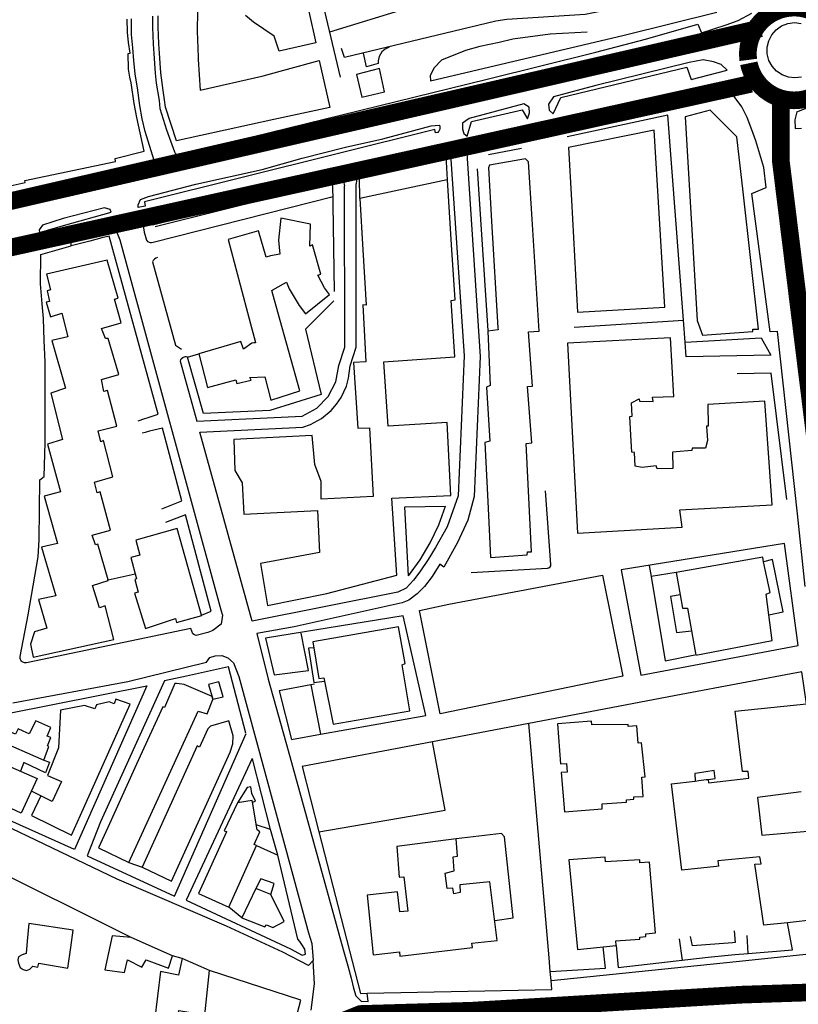
# Model space of a CAD drawing. Extents: x 418760 to 422960, y 4123356 to 4126326.
# Drawn here: x 422223 to 422444, y 4125635 to 4125914 of the extents above; entities that cross this region are included whole.
import ezdxf

# ---------------------------------------------------------------- set-up
doc = ezdxf.new("R2010")
doc.units = 0
doc.header["$LTSCALE"] = 150
doc.header["$MEASUREMENT"] = 0
doc.layers.add('BASE-CIUDAD', color=251, linetype='CONTINUOUS')
doc.layers.add('JERARQUIA', color=7, linetype='CONTINUOUS')

msp = doc.modelspace()

# ---------------------------------------------------------------- linework, layer by layer
at = {"layer": 'BASE-CIUDAD'}
for points in [[(422295.39, 4125958.86), (422295.33, 4125958.81), (422295.08, 4125958.54), (422292.89, 4125954.62), (422291.35, 4125949.29), (422290.77, 4125946.35), (422290.31, 4125943.74), (422290.18, 4125941.77), (422290.6, 4125939.08), (422291.43, 4125936.5), (422293.6, 4125932.01), (422294.67, 4125929.98), (422296.77, 4125927.29), (422305.01, 4125920.95), (422306.28, 4125919.62), (422308.18, 4125918.71), (422309.14, 4125918.64), (422314.04, 4125897.95)], [(422311.1, 4125910.78), (422333.33, 4125917.6), (422353.32, 4125922.19)], [(422395.7, 4125919.3), (422388.61, 4125916.71), (422383.44, 4125915.67), (422361.25, 4125914.27), (422358.13, 4125913.77), (422315.28, 4125903.49), (422314.43, 4125906.1)], [(422213.89, 4125916.78), (422206.81, 4125914), (422198.42, 4125908.25), (422200.57, 4125898.02), (422200.62, 4125898.05), (422201, 4125898.3), (422205.02, 4125900.88), (422209.31, 4125903.63), (422209.95, 4125900.73), (422212.74, 4125888.07), (422204.55, 4125886.31), (422201.97, 4125885.75), (422207.13, 4125863.55), (422215.93, 4125865.42), (422220.8, 4125866.45), (422220.55, 4125867.18), (422224.86, 4125868.13), (422224.73, 4125868.64), (422250.43, 4125874.05), (422250.31, 4125874.93), (422258.57, 4125876.97)], [(422260.92, 4125915.26), (422260.93, 4125912.03), (422261, 4125909.75), (422261.1, 4125907.29), (422261.3, 4125904.6), (422261.51, 4125901.82), (422261.66, 4125899.06), (422261.95, 4125896.23), (422262.74, 4125891.33), (422263, 4125889.06), (422264.85, 4125882.97), (422267.1, 4125876.73), (422267.33, 4125876.4), (422267.64, 4125876.15), (422268.01, 4125875.98), (422268.4, 4125875.92), (422355.73, 4125897.32), (422386.47, 4125904.97), (422400.54, 4125908.73), (422415.32, 4125912.97), (422416.37, 4125910.52), (422423.43, 4125912.73), (422426.83, 4125914.03), (422430.65, 4125916.06)], [(422273.68, 4125916.59), (422273.57, 4125910.93), (422273.8, 4125903.58), (422273.85, 4125902.9), (422274.44, 4125894.21), (422291.84, 4125898.22), (422292.23, 4125898.33), (422308.15, 4125902.64), (422311.16, 4125889.37), (422295.24, 4125885.89), (422267.66, 4125879.86)], [(422305.17, 4125916.56), (422307.19, 4125907.62), (422296.82, 4125905.31), (422295.37, 4125909.54), (422289.54, 4125913.53), (422287.25, 4125915.45)], [(422339.65, 4125896.88), (422394.54, 4125909.85), (422420.79, 4125916.36)], [(422217.1, 4125862.68), (422233.3, 4125866.53), (422245.81, 4125869.4), (422260.69, 4125873.05), (422260.83, 4125873.1), (422260.96, 4125873.16), (422261.09, 4125873.25), (422261.2, 4125873.35), (422261.29, 4125873.46), (422261.36, 4125873.6), (422261.42, 4125873.74), (422261.44, 4125873.88), (422261.45, 4125874.03), (422261.44, 4125874.17), (422261.4, 4125874.33), (422258.79, 4125882.54), (422257.98, 4125886.1), (422257.33, 4125889.93), (422256.61, 4125894.88), (422255.98, 4125898.82), (422255.64, 4125902.64), (422255.29, 4125906.22), (422254.98, 4125910.05), (422254.97, 4125914.5)], [(422258.57, 4125876.97), (422256.45, 4125886.51), (422255.66, 4125890.43), (422254.82, 4125896.36), (422254.47, 4125897.96), (422254.13, 4125900.24), (422253.98, 4125904.61), (422254.56, 4125904.76), (422254.11, 4125907.76), (422253.84, 4125910.7), (422253.72, 4125914.39)], [(422267.66, 4125879.86), (422264.57, 4125889.39), (422264.32, 4125891.54), (422263.91, 4125894.14), (422263.25, 4125899.19), (422263.11, 4125901.93), (422262.89, 4125904.73), (422262.69, 4125907.39), (422262.6, 4125909.82), (422262.54, 4125912.07), (422262.51, 4125915.31)], [(422444.76, 4125897.96), (422442.88, 4125897.71), (422441.01, 4125897.91), (422439.23, 4125898.57), (422437.67, 4125899.62), (422436.4, 4125901.02), (422435.5, 4125902.69), (422435.03, 4125904.52), (422435.01, 4125906.4), (422435.44, 4125908.25), (422436.31, 4125909.93), (422437.54, 4125911.35), (422439.08, 4125912.45), (422440.85, 4125913.13), (422442.72, 4125913.38), (422444.59, 4125913.18)], [(422384.06, 4125910.69), (422373.5, 4125910.12), (422362.96, 4125908.74), (422359.09, 4125907.8), (422353.66, 4125906.58), (422349.57, 4125905.46), (422342.79, 4125902.71), (422340.67, 4125900.59), (422339.56, 4125898.44), (422339.65, 4125896.88)], [(422327.88, 4125906.51), (422327.93, 4125906.44), (422326.8, 4125905.83), (422325.87, 4125905.07), (422325.13, 4125903.81), (422324.86, 4125902.58), (422324.81, 4125901.82), (422321.51, 4125900.87), (422320.62, 4125904.76)], [(422443.38, 4125888.11), (422450.69, 4125890.97), (422457.34, 4125895.17), (422463.07, 4125900.54), (422467.68, 4125906.89)], [(422423.7, 4125899.92), (422421.93, 4125901.49), (422419.8, 4125902.3), (422416.85, 4125902.85), (422412.94, 4125902.09), (422386.44, 4125895.58), (422374.47, 4125892.38), (422373.02, 4125890.28), (422373.29, 4125888.62), (422374.36, 4125887.55), (422376.52, 4125892.21), (422412.29, 4125900.79), (422413.43, 4125897.3), (422423.7, 4125899.92)], [(422326.62, 4125893.79), (422325.15, 4125900.42), (422318.65, 4125898.72), (422320.23, 4125892.3), (422326.62, 4125893.79)], [(422445.81, 4125753.57), (422443.59, 4125774.21), (422437.91, 4125825.9), (422435.83, 4125825.77), (422430.69, 4125864.93), (422434.7, 4125866.71), (422434.02, 4125872.36), (422431.76, 4125879.92), (422430.68, 4125883.01), (422429.32, 4125886.48), (422427.82, 4125889.55), (422425.68, 4125892.42), (422422.45, 4125894.45), (422418.4, 4125894.42), (422414.38, 4125893.15), (422409.76, 4125891.45), (422407.53, 4125890.82), (422404.35, 4125890.63), (422349.8, 4125877.79), (422353.75, 4125818.76), (422352.04, 4125779.12)], [(422367.14, 4125886.11), (422367.66, 4125887.84), (422367.59, 4125889.43), (422366.12, 4125890.41), (422350.61, 4125886.21), (422348.75, 4125884.86), (422348.66, 4125883.21), (422349.1, 4125881.94), (422350.02, 4125881.25), (422351.3, 4125885.4), (422365.56, 4125888.7), (422367.14, 4125886.11)], [(422432.56, 4125826.5), (422428.2, 4125865.47), (422426.45, 4125881.06), (422418.9, 4125888.6), (422411.77, 4125886.71), (422415.16, 4125829.02), (422416.73, 4125824.79), (422430.92, 4125825.9), (422430.92, 4125826.52), (422432.56, 4125826.5)], [(422443.39, 4125888.1), (422442.83, 4125885.85), (422442.93, 4125883.37), (422444.76, 4125883.45)], [(422411.78, 4125822.87), (422433.35, 4125824.06), (422436.02, 4125819.15), (422426.41, 4125818.94), (422412.09, 4125818.71), (422411.78, 4125822.87), (422411.31, 4125829.03), (422406.91, 4125887.19), (422378.37, 4125881.03)], [(422258.67, 4125862.61), (422258.79, 4125861.41), (422256.82, 4125861.04), (422256.83, 4125861.8), (422257.46, 4125863.28), (422259.8, 4125864.11), (422273.21, 4125867.64), (422291.95, 4125871.79), (422303.29, 4125875), (422315.6, 4125878.13), (422326.15, 4125880.46), (422339.84, 4125884.11), (422342.06, 4125884.36), (422342.15, 4125884.37), (422342.2, 4125884.25), (422342.24, 4125884.07), (422342.3, 4125883.87), (422342.31, 4125883.62), (422342.3, 4125883.45), (422342.24, 4125883.22), (422342.21, 4125883.05), (422342.09, 4125882.81), (422342, 4125882.62), (422341.93, 4125882.52), (422341.69, 4125882.28), (422341.06, 4125882.19), (422340.84, 4125883.11), (422258.67, 4125862.61)], [(422406.05, 4125832.8), (422403.03, 4125882.96), (422378.75, 4125878.02), (422379.55, 4125863.05), (422381.24, 4125831.32), (422406.05, 4125832.8)], [(422320.11, 4125870.88), (422343.04, 4125876.67), (422342.94, 4125877.69), (422343.97, 4125877.81), (422345.2, 4125877.48), (422349.15, 4125818.95), (422347.45, 4125779.31), (422344.4, 4125770.51), (422341.04, 4125764.62), (422338.99, 4125761.23), (422336.61, 4125757.72), (422334.78, 4125755.36), (422332.71, 4125753.16), (422330.36, 4125751.96), (422289.15, 4125743.75), (422274.29, 4125797.29), (422303.45, 4125798.71)], [(422356.06, 4125876.06), (422365.43, 4125877.85)], [(422319.58, 4125863.56), (422319.55, 4125869.41), (422343.94, 4125875.68), (422344.39, 4125868.85), (422344.39, 4125868.8)], [(422368.28, 4125763.41), (422366.78, 4125794.16), (422368.35, 4125794.36), (422367.12, 4125810.31), (422368.53, 4125810.36), (422367.38, 4125825.77), (422370.43, 4125826), (422368.43, 4125857.68), (422367.4, 4125873.92), (422366.52, 4125874.75), (422356.36, 4125872.95), (422356.08, 4125872.21), (422356.96, 4125857.14), (422358.74, 4125826.88), (422358.77, 4125826.29), (422358.74, 4125826.29), (422355.87, 4125825.95), (422356.57, 4125810.53), (422355.47, 4125810.08), (422356.41, 4125794.75), (422355.06, 4125794.42), (422355.85, 4125777.71), (422356.6, 4125761.8), (422367, 4125762.54), (422367.15, 4125763.46), (422368.28, 4125763.41)], [(422355.93, 4125826.1), (422352.99, 4125871.96)], [(422313.18, 4125869.16), (422299.93, 4125865.81), (422260.93, 4125856.04), (422259.6, 4125857.88), (422258.62, 4125857.37), (422258.13, 4125856.47), (422258.54, 4125854.04), (422259.21, 4125851.7), (422259.5, 4125851.4), (422259.97, 4125851.15), (422260.28, 4125851.08), (422260.59, 4125851.06), (422261.12, 4125851.18), (422312.04, 4125864.08)], [(422315.33, 4125867.13), (422315.3, 4125867.63), (422315.21, 4125867.96), (422314.96, 4125868.41), (422314.73, 4125868.66), (422314.47, 4125868.86), (422314.02, 4125869.08), (422313.52, 4125869.17), (422313.17, 4125869.16)], [(422320.1, 4125870.89), (422319.47, 4125870.24), (422318.98, 4125869.47), (422318.67, 4125868.62), (422318.54, 4125867.72)], [(422345.54, 4125834.67), (422346.64, 4125834.85), (422345.62, 4125850.44), (422344.42, 4125868.86), (422344.39, 4125868.85), (422319.58, 4125863.55), (422320.46, 4125849.01), (422321.42, 4125833.35)], [(422312.48, 4125837.15), (422311.98, 4125868.09), (422261.7, 4125855.55)], [(422303.45, 4125798.72), (422305.67, 4125799.51), (422308.75, 4125801.21), (422311.48, 4125803.46), (422313.02, 4125805.23), (422314.34, 4125807.18), (422315.82, 4125810.37), (422316.46, 4125812.63), (422316.88, 4125816.13), (422318.56, 4125821.39), (422318.55, 4125867.73)], [(422313.68, 4125816.21), (422315.36, 4125821.39), (422315.32, 4125867.13)], [(422235.59, 4125857.84), (422229.76, 4125855.99), (422228.77, 4125854.71), (422228.89, 4125853.95), (422235.69, 4125855.91), (422249.2, 4125859.72), (422248.88, 4125860.41), (422247.34, 4125860.93), (422235.59, 4125857.84)], [(422302.65, 4125809.07), (422296.4, 4125831.38), (422294.69, 4125837.49), (422294.95, 4125837.63), (422295.66, 4125838.02), (422298.9, 4125839.81), (422299.6, 4125837.93), (422302.42, 4125833.25), (422304.22, 4125830.87), (422311.05, 4125836.34), (422309.63, 4125838.25), (422307.76, 4125841.84), (422308.54, 4125842.13), (422306.24, 4125850.39), (422305.44, 4125850.07), (422305.66, 4125856.29), (422297.28, 4125857.94), (422296.59, 4125851.7), (422296.96, 4125847.8), (422294.3, 4125847.33), (422293.08, 4125846.89), (422290.91, 4125854.34), (422282.31, 4125851.92), (422288.28, 4125829.44), (422290.05, 4125822.79), (422290.07, 4125822.69), (422289.59, 4125822.65), (422289.04, 4125822.59), (422286.66, 4125820.85), (422285.88, 4125823.02), (422274.06, 4125819.55), (422276.47, 4125810.01), (422284.51, 4125812.16), (422284.82, 4125811.14), (422288.87, 4125812.07), (422288.51, 4125812.87), (422292.69, 4125813.02), (422294.37, 4125806.38), (422302.65, 4125809.07)], [(422271.73, 4125741.72), (422225.2, 4125731.98), (422224.94, 4125731.94), (422224.67, 4125731.96), (422224.41, 4125732.03), (422224.16, 4125732.14), (422223.94, 4125732.28), (422223.75, 4125732.47), (422223.59, 4125732.69), (422223.48, 4125732.93), (422223.42, 4125733.19), (422223.39, 4125733.47), (422223.41, 4125733.74), (422225.68, 4125745.53), (422228.54, 4125762.03), (422228.78, 4125766.79), (422228.98, 4125783.81), (422230.19, 4125784.75), (422230.48, 4125794.3), (422230.53, 4125803.93), (422230.45, 4125810.46), (422230.48, 4125817.27), (422230.23, 4125823.28), (422230.06, 4125829.56), (422229.62, 4125833.7), (422229.22, 4125839.41), (422229.25, 4125847.69), (422237.84, 4125850.1), (422237.94, 4125853.1), (422244.42, 4125854.69), (422247.24, 4125855.42), (422249.16, 4125855.48), (422250.51, 4125854.7), (422251.63, 4125851.87), (422280.25, 4125746.97), (422280.71, 4125745.51), (422280.36, 4125742.96), (422277.97, 4125741.12), (422276.59, 4125740.6), (422273.3, 4125739.68), (422272.75, 4125739.86), (422272.31, 4125740.22), (422271.73, 4125741.72)], [(422256.83, 4125800.54), (422258.72, 4125801.18), (422259.41, 4125801.42), (422262.54, 4125802.43), (422248.67, 4125852.91), (422246.55, 4125852.36), (422243.15, 4125851.48), (422237.84, 4125850.1)], [(422249.99, 4125738.56), (422247.46, 4125748.11), (422245.89, 4125747.55), (422243.89, 4125753.93), (422248.38, 4125755.29), (422248.34, 4125755.45), (422245.46, 4125765.63), (422244.75, 4125765.4), (422243.84, 4125768.16), (422248.99, 4125769.55), (422246.03, 4125780.44), (422245.26, 4125780.12), (422244.47, 4125783.19), (422249.65, 4125784.66), (422247, 4125794.97), (422246.26, 4125794.6), (422245.52, 4125797.71), (422250.8, 4125799.04), (422248.17, 4125809.12), (422247.15, 4125808.89), (422246.49, 4125812.3), (422251.4, 4125813.68), (422248.38, 4125823.88), (422247.57, 4125823.87), (422246.46, 4125826.73), (422252.04, 4125828.27), (422250.12, 4125834.98), (422251.21, 4125835.29), (422248.07, 4125846.11), (422230.91, 4125842.09), (422231.99, 4125837.68), (422231.09, 4125837.4), (422231.76, 4125834.36), (422230.77, 4125834.13), (422231.96, 4125829.98), (422235.17, 4125831.01), (422236.91, 4125824.32), (422232.41, 4125823.28), (422236.21, 4125809.84), (422232.12, 4125808.38), (422235.43, 4125795.25), (422231.11, 4125793.89), (422234.81, 4125780.41), (422230.22, 4125779.16), (422233.96, 4125765.78), (422229.46, 4125764.74), (422233.49, 4125750.97), (422228.63, 4125749.9), (422230.97, 4125741.79), (422227.46, 4125740.77), (422226.33, 4125737.24), (422227.11, 4125733.57), (422249.99, 4125738.56)], [(422262.27, 4125846.83), (422261.82, 4125846.66), (422261.42, 4125846.37), (422261.11, 4125846), (422260.9, 4125845.56), (422267.45, 4125821.97)], [(422312.29, 4125834.54), (422304.24, 4125826.52), (422308.68, 4125808.04), (422294.1, 4125803.43), (422275.33, 4125802.67), (422270.85, 4125818.61)], [(422321.42, 4125833.35), (422320.51, 4125833.43), (422321.32, 4125817.23), (422317.82, 4125817.09), (422319.04, 4125798.49), (422322.32, 4125798.61)], [(422327.63, 4125799.01), (422326.45, 4125817.25), (422346.53, 4125818.7), (422345.54, 4125834.67)], [(422380.38, 4125827.13), (422411.31, 4125829.03)], [(422436.43, 4125776.7), (422434.37, 4125806.16), (422418.16, 4125805.17), (422418.32, 4125799.05), (422417.81, 4125799.08), (422418.07, 4125795.02), (422417.55, 4125792.82), (422413.76, 4125792.8), (422413.7, 4125792.16), (422409.21, 4125791.75), (422408.16, 4125791.66), (422408.29, 4125787.05), (422403.83, 4125786.94), (422403.54, 4125787.8), (422399.56, 4125787.29), (422397.65, 4125787.69), (422397.47, 4125791.54), (422396.68, 4125791.66), (422396.4, 4125796.5), (422396.09, 4125801.74), (422396.81, 4125801.88), (422396.6, 4125805.69), (422398.76, 4125806.82), (422398.83, 4125806.08), (422402.73, 4125806), (422402.56, 4125807.23), (422408.61, 4125807.48), (422407.6, 4125824.07), (422378.46, 4125822.59), (422381.3, 4125768.71), (422410.89, 4125770.4), (422410.28, 4125775.32), (422436.43, 4125776.7)], [(422267.44, 4125821.96), (422269.14, 4125820.83)], [(422270.85, 4125818.61), (422270.45, 4125818.68), (422270.19, 4125818.67), (422269.91, 4125818.62), (422269.54, 4125818.47), (422269.02, 4125818.05), (422268.86, 4125817.84), (422268.69, 4125817.46), (422273.41, 4125800.44), (422303.29, 4125801.91)], [(422270.85, 4125818.61), (422274.04, 4125819.56)], [(422303.3, 4125801.91), (422307.41, 4125804.12), (422310.69, 4125807.45), (422312.86, 4125811.6), (422313.68, 4125816.2)], [(422440.61, 4125778.25), (422436.13, 4125814.05), (422426.53, 4125813.83)], [(422328.66, 4125778.68), (422345.38, 4125779.37), (422344.32, 4125800.12), (422327.63, 4125799.01)], [(422263.51, 4125775.57), (422269.17, 4125777.85), (422263.75, 4125798.45), (422260.06, 4125797.59), (422258.83, 4125797.27), (422258.01, 4125797.04)], [(422323.39, 4125779.09), (422308.64, 4125778.34), (422308.63, 4125783.39), (422306.85, 4125788.17), (422306.11, 4125796.42), (422283.95, 4125795.23), (422284.18, 4125786.43), (422286.28, 4125782.96), (422286.76, 4125774.06), (422307.67, 4125775.14), (422308.24, 4125763.27), (422291.49, 4125760.13), (422293.44, 4125748.2), (422310.3, 4125751.62)], [(422322.32, 4125798.61), (422323.39, 4125779.09)], [(422351.19, 4125757.61), (422372.82, 4125758.8), (422373.05, 4125758.85), (422373.2, 4125758.91), (422373.4, 4125759.04), (422373.57, 4125759.2), (422373.71, 4125759.49), (422373.76, 4125759.87), (422372.23, 4125780.7)], [(422352.04, 4125779.11), (422350.21, 4125772.4), (422347.29, 4125766.09), (422343.39, 4125759.12), (422342.25, 4125759.9), (422340.14, 4125756.42), (422337.97, 4125753.64), (422335.88, 4125751.54), (422333.48, 4125749.7), (422331.65, 4125749.02), (422300.98, 4125742.13), (422290.41, 4125740.31), (422293.65, 4125727.37), (422299.32, 4125707.09), (422314.89, 4125650.73), (422316.24, 4125646.1), (422317.14, 4125642.6), (422317.82, 4125639.79), (422318.52, 4125637.6), (422320.01, 4125636.14), (422321.94, 4125636.03), (422321.72, 4125638.33)], [(422330.12, 4125756.83), (422328.66, 4125778.68)], [(422333.4, 4125756.58), (422333.4, 4125756.6), (422332.4, 4125776.18), (422343.92, 4125776.37)], [(422333.39, 4125756.58), (422333.4, 4125756.6), (422336.71, 4125761.13), (422339.59, 4125765.97), (422342, 4125771.06), (422343.91, 4125776.36)], [(422274.77, 4125745.49), (422274.8, 4125745.5), (422277.47, 4125746.63), (422270.2, 4125773.93), (422264.54, 4125771.75)], [(422274.85, 4125745.35), (422274.8, 4125745.5), (422267.9, 4125770.07), (422256.16, 4125766.77), (422257.34, 4125762.52), (422254.77, 4125761.85), (422256.36, 4125755.73), (422255.93, 4125755.61), (422256.85, 4125752.04), (422255.81, 4125751.71), (422258.88, 4125741.68), (422267.41, 4125744.49), (422267.73, 4125743.36), (422274.85, 4125745.35)], [(422439.94, 4125765.75), (422393.64, 4125758.33), (422399.22, 4125728.51), (422443.78, 4125736.93), (422439.94, 4125765.75)], [(422436.46, 4125738.28), (422435.48, 4125745.62), (422434.71, 4125751.47), (422435.81, 4125751.91), (422434.01, 4125760.63), (422433.75, 4125761.89), (422409.25, 4125757.57), (422409.25, 4125757.56), (422410.34, 4125751.28), (422411, 4125747.43), (422412.45, 4125747.49), (422413.58, 4125741.06), (422414.79, 4125734.13), (422436.46, 4125738.28)], [(422435.48, 4125745.62), (422435.48, 4125745.62), (422439.49, 4125746.42), (422436.56, 4125761.22), (422434.01, 4125760.63), (422434.01, 4125760.63)], [(422248.19, 4125755.42), (422248.34, 4125755.45), (422255.97, 4125757.15)], [(422310.3, 4125751.62), (422330.12, 4125756.83)], [(422401.58, 4125759.58), (422402.11, 4125756.42), (422406.08, 4125732.53), (422414.54, 4125734.24)], [(422409.26, 4125757.56), (422409.25, 4125757.56), (422402.11, 4125756.42), (422402.1, 4125756.41)], [(422394.14, 4125728.22), (422342.39, 4125717.5), (422336.48, 4125746.8), (422344.8, 4125748.55), (422388.34, 4125756.79), (422394.14, 4125728.22)], [(422410.34, 4125751.28), (422410.34, 4125751.28), (422407.59, 4125750.81), (422409.34, 4125740.58), (422413.58, 4125741.06), (422413.59, 4125741.06)], [(422306.77, 4125725.9), (422305.7, 4125725.7), (422296.75, 4125724.06), (422300.27, 4125710.24), (422308.47, 4125711.72), (422338.34, 4125717.09), (422331.9, 4125745.26), (422292.87, 4125738.96), (422295.39, 4125728.53), (422305.05, 4125729.8), (422303, 4125740.38)], [(422333.8, 4125718.4), (422331.57, 4125731.44), (422332.5, 4125731.74), (422330.57, 4125742.18), (422306.27, 4125737.96), (422308.01, 4125727.49), (422309.44, 4125727.7), (422312.03, 4125714.59), (422333.8, 4125718.4)], [(422306.55, 4125736.23), (422305.08, 4125736.09), (422306.62, 4125726.39), (422309.62, 4125726.78)], [(422221.36, 4125720.62), (422253.88, 4125726.69), (422276.22, 4125732.12), (422277.1, 4125733.44), (422278.64, 4125734), (422280.58, 4125734.08), (422282.26, 4125733.42), (422283.8, 4125731.94), (422285.39, 4125728.13), (422305.12, 4125655.42), (422306.01, 4125652.48), (422306.45, 4125647.58), (422305.09, 4125646.17), (422297.79, 4125650.03), (422281.9, 4125657.35), (422250.93, 4125670.63), (422216.29, 4125687.2)], [(422287.37, 4125712.08), (422282.44, 4125730.87), (422270.57, 4125728.19), (422264.33, 4125726.83), (422246.21, 4125686.89), (422242.4, 4125677.24), (422267.16, 4125665.87), (422287.4, 4125711.96)], [(422446.18, 4125720.38), (422446.17, 4125720.39), (422444.84, 4125729.45), (422410.64, 4125722.96), (422367.46, 4125714.77), (422340.18, 4125709.6), (422303.26, 4125702.59), (422308.02, 4125684.08), (422319.8, 4125638.29), (422321.72, 4125638.33), (422374, 4125639.44), (422373.78, 4125641.98), (422373.56, 4125644.48), (422373.22, 4125648.39), (422369.74, 4125688.51), (422367.46, 4125714.77)], [(422263.78, 4125719.48), (422258.46, 4125707.81), (422255.91, 4125702.2), (422248.23, 4125685.34), (422245.57, 4125679.51), (422254.23, 4125675.38), (422273.83, 4125718.31), (422276.36, 4125717.53), (422278.02, 4125721.58), (422277.77, 4125722.42), (422269.86, 4125725.82), (422269.17, 4125725.9), (422267.74, 4125726.14), (422267.26, 4125726.07), (422264.26, 4125719.27), (422263.78, 4125719.48)], [(422280.88, 4125722.29), (422279.68, 4125726.59), (422276.73, 4125725.85), (422278, 4125721.72), (422280.88, 4125722.29)], [(422238.78, 4125679.11), (422181.06, 4125704.96), (422180.21, 4125709.32), (422180.24, 4125709.81), (422259.26, 4125725.5), (422238.78, 4125679.11)], [(422305.7, 4125725.71), (422305.7, 4125725.7), (422308.47, 4125711.72), (422308.47, 4125711.71)], [(422229.3, 4125694.25), (422226.62, 4125688.69), (422237.95, 4125683.14), (422240.48, 4125688.78), (422254.61, 4125720.25), (422250.54, 4125721.63), (422250, 4125720.34), (422248.67, 4125720.94), (422245, 4125720.1), (422244.53, 4125718.91)], [(422244.53, 4125718.91), (422241.62, 4125719.89), (422234.8, 4125718.54), (422234.3, 4125707.84), (422231.15, 4125700.08), (422235.13, 4125698.32)], [(422410.85, 4125673.21), (422407.93, 4125697.64), (422414.65, 4125698.48), (422415.66, 4125698.61), (422417.73, 4125698.87), (422418.25, 4125698.94), (422418.25, 4125698.93), (422418.38, 4125697.97), (422429.84, 4125699.33), (422429.58, 4125701.18), (422428.04, 4125701.21), (422425.92, 4125718.32), (422446.17, 4125720.39)], [(422231.58, 4125708.31), (422231.19, 4125708.49), (422232.11, 4125710.78), (422231.07, 4125711.18), (422232.09, 4125713.67), (422227.81, 4125715.49), (422226.01, 4125711.84), (422224.27, 4125712.63), (422222.87, 4125713.31), (422222.08, 4125711.75), (422218.17, 4125713.49), (422216.68, 4125710.28), (422230.12, 4125704.39), (422231.58, 4125708.31)], [(422282.93, 4125706.61), (422283.65, 4125709.01), (422283.73, 4125711.25), (422282.48, 4125715.55), (422277.37, 4125714), (422276.6, 4125713.26), (422274.19, 4125708.08), (422273.54, 4125708.41), (422265.8, 4125691.32), (422257.99, 4125674.07), (422266.31, 4125670.06), (422282.93, 4125706.61)], [(422399.85, 4125694.1), (422399.55, 4125699.56), (422400.41, 4125699.64), (422399.41, 4125709.26), (422398.47, 4125709.18), (422398.07, 4125714.12), (422395.66, 4125713.92), (422395.65, 4125714.5), (422385.35, 4125714.43), (422385.27, 4125715.41), (422375.58, 4125714.65), (422376.46, 4125703.31), (422378.21, 4125703.45), (422378.4, 4125701.02), (422376.7, 4125700.87), (422377.62, 4125689.79), (422388.31, 4125690.62), (422388.22, 4125692), (422395.17, 4125692.53), (422395.14, 4125693.18), (422397.27, 4125693.3), (422397.24, 4125693.97), (422399.85, 4125694.1)], [(422199.74, 4125709.91), (422208.52, 4125710.91), (422208.52, 4125710.93), (422208.04, 4125712.56), (422213.29, 4125713.25), (422210.77, 4125706.73), (422220.66, 4125702.47), (422228.24, 4125699.2), (422223.72, 4125689.35), (422206.38, 4125697.38), (422196.37, 4125702.02), (422195.86, 4125700.52), (422187.38, 4125704.43), (422189.93, 4125710.76), (422198.51, 4125707.08), (422199.74, 4125709.91)], [(422308, 4125684.07), (422308.02, 4125684.08), (422343.82, 4125690.24), (422340.18, 4125709.6), (422340.18, 4125709.6)], [(422230.12, 4125704.39), (422231.69, 4125703.79), (422230.59, 4125700.84), (422224.42, 4125703.71), (422223.54, 4125701.23)], [(422289.16, 4125704.85), (422270.44, 4125664.7), (422299.94, 4125650.9), (422303.33, 4125649.14), (422304.23, 4125649.42), (422304.09, 4125650.81), (422303.23, 4125652.17), (422302.61, 4125653), (422302.09, 4125653.66), (422296.4, 4125677.49)], [(422294.35, 4125684.75), (422289.24, 4125704.78)], [(422417.73, 4125698.87), (422418.25, 4125698.93), (422420.31, 4125699.16), (422420, 4125701.44), (422415.23, 4125700.74), (422414.47, 4125700.63), (422414.65, 4125698.48)], [(422235.13, 4125698.32), (422232.45, 4125692.69)], [(422229.3, 4125694.25), (422226.58, 4125695.56)], [(422289.18, 4125692.5), (422290.04, 4125692.78), (422289.08, 4125694.97), (422288.76, 4125696.85), (422287.68, 4125696.69), (422284.96, 4125692.34)], [(422232.45, 4125692.69), (422229.3, 4125694.25)], [(422290.4, 4125680.18), (422289.68, 4125680.5), (422291.28, 4125684.05), (422290.52, 4125684.61), (422289.18, 4125692.5), (422289.1, 4125692.96), (422284.96, 4125692.34), (422281.16, 4125684.35), (422281.9, 4125684.21), (422281.82, 4125684.05), (422273.89, 4125666.6), (422282.49, 4125662.74), (422290.4, 4125680.18)], [(422444.64, 4125695.42), (422432.24, 4125693.78), (422433.48, 4125683.16), (422451.87, 4125684.76)], [(422254.89, 4125654.13), (422212.21, 4125675.37), (422192.43, 4125685.22)], [(422290.4, 4125680.18), (422296.4, 4125677.49), (422294.35, 4125684.75), (422290.28, 4125686.08)], [(422358.55, 4125653.29), (422356.46, 4125669.94), (422347.96, 4125669.05), (422348.03, 4125666.91), (422346.29, 4125666.52), (422345.99, 4125668.13), (422344.34, 4125668.03), (422343.77, 4125672.34), (422346.32, 4125673.01), (422346.05, 4125676.96), (422347.28, 4125677.19), (422346.95, 4125682.1), (422330.11, 4125679.9), (422330.79, 4125671.24), (422332.05, 4125671.32), (422333.23, 4125661.57), (422330.95, 4125661.45), (422330.26, 4125667.11), (422321.74, 4125666.17), (422323.4, 4125649.21), (422330.87, 4125650.06), (422330.98, 4125648.82), (422351.51, 4125651.35), (422351.31, 4125652.57), (422358.55, 4125653.29)], [(422357.84, 4125658.96), (422363.08, 4125659.69), (422360.56, 4125682.66), (422359.79, 4125683.63), (422346.95, 4125682.1)], [(422403.37, 4125655.42), (422401.72, 4125675.53), (422398.96, 4125675.3), (422398.91, 4125676.16), (422389.22, 4125675.62), (422389.12, 4125676.92), (422378.85, 4125676.12), (422381.3, 4125650.77), (422392.25, 4125651.83), (422392.15, 4125653.16), (422398.94, 4125653.65), (422398.89, 4125654.28), (422400.67, 4125654.41), (422400.6, 4125655.2), (422403.37, 4125655.42)], [(422449, 4125659.25), (422440.74, 4125658.34), (422434.04, 4125657.6), (422431.52, 4125674.95), (422433.29, 4125675.06), (422432.88, 4125676.96), (422421.06, 4125675.82), (422421.23, 4125674.34), (422420.69, 4125674.29), (422410.85, 4125673.21)], [(422254.23, 4125675.38), (422257.99, 4125674.07)], [(422294.38, 4125666.36), (422295.33, 4125669.41), (422291.57, 4125670.8), (422290.2, 4125668.06)], [(422298.15, 4125658.7), (422294.38, 4125666.36), (422290.2, 4125668.06), (422286.21, 4125659.75), (422292.69, 4125657.13), (422293.17, 4125657.71), (422295, 4125656.93), (422298.15, 4125658.7)], [(422286.21, 4125659.75), (422282.49, 4125662.74)], [(422236.88, 4125645.44), (422237.75, 4125651.35), (422238.46, 4125656.23), (422225.84, 4125658.14), (422225.4, 4125653.14), (422225.09, 4125649.57), (422224.54, 4125649.43), (422224.46, 4125649.39), (422224.28, 4125649.29), (422224.01, 4125649.26), (422222.96, 4125648.69), (422222.72, 4125647.8), (422222.93, 4125646.82), (422223.46, 4125645.68), (422224.23, 4125645.03), (422225.23, 4125644.8), (422226.14, 4125645.13), (422226.97, 4125646.06), (422228.38, 4125645.76), (422228.72, 4125646.84), (422236.88, 4125645.44)], [(422392.27, 4125651.91), (422392.84, 4125645.65), (422418.31, 4125648.53), (422425.85, 4125649.3), (422429.58, 4125649.61), (422442.21, 4125650.69), (422440.74, 4125658.34), (422440.74, 4125658.34)], [(422265.44, 4125645.43), (422266.6, 4125648.94), (422254.89, 4125654.13), (422249.52, 4125654.63), (422247.41, 4125644.99), (422252.98, 4125644.22), (422253.77, 4125647.84), (422257.86, 4125645.75), (422259.11, 4125647.83), (422265.44, 4125645.43)], [(422410.08, 4125653.74), (422410.96, 4125647.72)], [(422425.64, 4125656.06), (422425.9, 4125652.68), (422425.17, 4125652.63), (422413.84, 4125651.75), (422413.33, 4125654.39)], [(422429.58, 4125649.6), (422429.58, 4125649.61), (422429.36, 4125654.7)], [(422373.56, 4125644.48), (422373.56, 4125644.48), (422389.19, 4125645.46), (422388.55, 4125651.47)], [(422275.76, 4125632.26), (422277.01, 4125644.82), (422269.26, 4125648.23), (422268.22, 4125643.51), (422263.18, 4125644.48), (422261.47, 4125630.56), (422267.71, 4125629.38), (422268.34, 4125633.47), (422275.76, 4125632.26)], [(422269.26, 4125648.23), (422266.6, 4125648.94)], [(422373.77, 4125641.98), (422373.78, 4125641.98), (422426.26, 4125647.37), (422448.67, 4125649.68)], [(422305.86, 4125633.56), (422306.77, 4125640.97), (422306.45, 4125647.58)], [(422162.74, 4125633.66), (422140.24, 4125636.88), (422132.96, 4125588.6), (422161.49, 4125583.22), (422188.28, 4125578.17), (422202.52, 4125575.48), (422216.23, 4125572.89), (422225.49, 4125572), (422242.97, 4125574.1), (422245.13, 4125574.36), (422251.96, 4125578.86), (422255.17, 4125581.27), (422258.75, 4125584.41), (422264.59, 4125590.79), (422265.43, 4125591.71), (422301.63, 4125631.38), (422302.95, 4125636.42), (422277.01, 4125644.82)]]:
    msp.add_lwpolyline(points, dxfattribs=at)
at = {"layer": 'JERARQUIA', "color": 241, "const_width": 5}
for points in [[(421923.18, 4125954.42), (421960.27, 4125889.56), (421994.45, 4125836.62), (422004.55, 4125824.63), (422017.5, 4125819.59), (422033.28, 4125819.59), (422433.19, 4125911.8)], [(422430.41, 4125896.05), (422026.34, 4125806.65), (422014.66, 4125808.54), (421998.29, 4125815.43), (421987.16, 4125828.4), (421915.76, 4125947.94)], [(422193.83, 4125124.99), (422209.59, 4125127.77), (422216.08, 4125137.96), (422253.18, 4125199.12), (422323.65, 4125320.51), (422415.45, 4125477.11), (422474.99, 4125582.36), (422438.83, 4125874.51), (422438.83, 4125891.18)], [(421994.27, 4125608.74), (422016.54, 4125606.51), (422151.93, 4125578.71), (422216.84, 4125564.81), (422233.53, 4125564.81), (422254.86, 4125569.45), (422275.26, 4125584.27), (422291.02, 4125608.37), (422305.86, 4125626.9), (422319.77, 4125632.46), (422351.3, 4125633.39), (422427.83, 4125637.94), (422483.47, 4125639.8), (422517.78, 4125646.28), (422545.6, 4125646.28), (422609.59, 4125638.87), (422680.99, 4125631.46), (422725.5, 4125629.6), (422762.59, 4125631.46), (422811.74, 4125637.02), (422861.81, 4125644.43), (422935.07, 4125655.55)]]:
    msp.add_lwpolyline(points, dxfattribs=at)
msp.add_lwpolyline([(422429.81, 4125901.86, 53.991152), (422429.65, 4125902.82, 0.138177)], format="xyb", dxfattribs=at)

doc.saveas('drawing.dxf')
